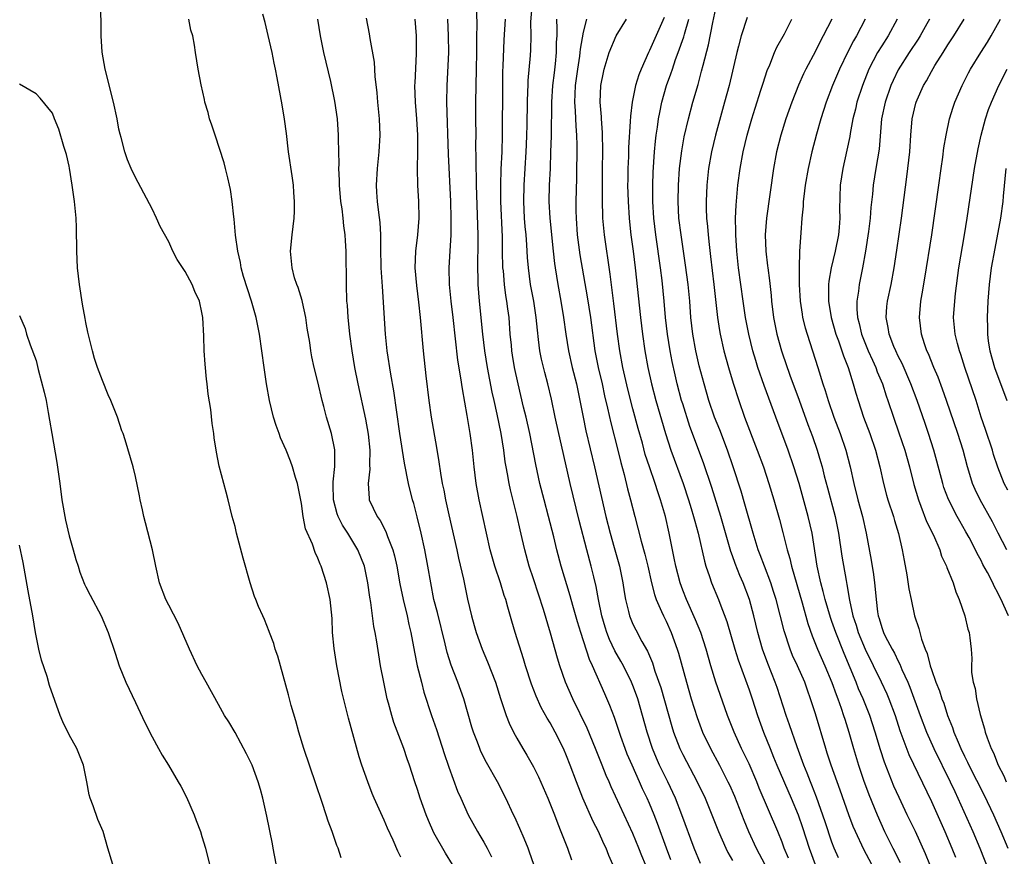
# Model space of a CAD drawing. Units: inches. Extents: x 2625000 to 2628000, y 1479000 to 1482000.
# Drawn here: x 2625319 to 2625438, y 1479820 to 1479921 of the extents above; entities that cross this region are included whole.
import ezdxf

# ---------------------------------------------------------------- set-up
doc = ezdxf.new("R2010")
doc.units = ezdxf.units.IN
doc.header["$MEASUREMENT"] = 0
doc.layers.add('LD26251479_2ft', color=192, linetype='Continuous')

msp = doc.modelspace()

# ---------------------------------------------------------------- linework, layer by layer
at = {"layer": 'LD26251479_2ft'}
for points, elevation in [([(2625357.81, 1479819.81), (2625357.43, 1479821), (2625357.3, 1479821.3), (2625356.72, 1479823), (2625356.25, 1479824.25), (2625356.01, 1479825), (2625355.52, 1479826.48), (2625354.73, 1479828.73), (2625353.3, 1479833), (2625352.7, 1479835), (2625352.35, 1479836.35), (2625351.79, 1479838.21), (2625351.47, 1479839.47), (2625350.15, 1479844.15), (2625349.86, 1479845), (2625349.67, 1479845.67), (2625349.16, 1479847), (2625349.13, 1479847.13), (2625348.56, 1479848.56), (2625348.34, 1479849), (2625347.84, 1479850.16), (2625347.5, 1479851), (2625347.36, 1479851.36), (2625346.82, 1479853), (2625345.99, 1479855.99), (2625345.19, 1479859), (2625345, 1479859.8), (2625344.67, 1479861), (2625344.18, 1479863), (2625343.92, 1479863.92), (2625343.07, 1479867.07), (2625342.76, 1479868.76), (2625342.5, 1479870.5), (2625342.45, 1479871), (2625342.24, 1479872.24), (2625342.09, 1479873.92), (2625341.76, 1479875.76), (2625341.63, 1479877), (2625341.56, 1479877.56), (2625341.4, 1479879.4), (2625341.29, 1479881), (2625341.22, 1479882.78), (2625341.1, 1479885), (2625341, 1479885.6), (2625340.7, 1479887), (2625340.15, 1479888.15), (2625339.83, 1479889), (2625339, 1479890.57), (2625338.01, 1479892.01), (2625337.51, 1479893), (2625337, 1479894.16), (2625335.99, 1479895.99), (2625335.54, 1479897), (2625335, 1479898.13), (2625333.32, 1479901.32), (2625333, 1479901.91), (2625332.48, 1479903), (2625332.02, 1479904.02), (2625331.72, 1479905), (2625331.28, 1479906.72), (2625331.14, 1479907.14), (2625331, 1479907.76), (2625330.78, 1479909), (2625330.35, 1479911), (2625329.33, 1479915), (2625328.98, 1479917.02), (2625328.87, 1479919), (2625328.86, 1479920.86), (2625328.75, 1479923)], 10866), ([(2625401.14, 1479819.14), (2625400.4, 1479821), (2625398.9, 1479825), (2625398.12, 1479827), (2625397.19, 1479829), (2625396.21, 1479831), (2625395.83, 1479831.83), (2625395.34, 1479833), (2625394.7, 1479835), (2625394.17, 1479837), (2625393.59, 1479839), (2625393.44, 1479839.44), (2625393, 1479840.61), (2625392.84, 1479841), (2625391.84, 1479843), (2625391.55, 1479843.55), (2625390.81, 1479844.81), (2625390.16, 1479846.16), (2625389.84, 1479847), (2625389.63, 1479847.63), (2625389.23, 1479849), (2625388.84, 1479851), (2625388.56, 1479852.56), (2625388.27, 1479853.73), (2625387.97, 1479855), (2625387.43, 1479857), (2625386.53, 1479860.53), (2625385.42, 1479865), (2625384.38, 1479869.62), (2625384.05, 1479871), (2625383.61, 1479873), (2625383.17, 1479875.17), (2625382.74, 1479877), (2625382.36, 1479878.36), (2625381.98, 1479879.98), (2625381.77, 1479881), (2625381.62, 1479882.38), (2625381.48, 1479883.48), (2625381.34, 1479885), (2625381.04, 1479887), (2625380.66, 1479889), (2625380.38, 1479891), (2625380.27, 1479892.27), (2625380.2, 1479893.8), (2625380.11, 1479895), (2625380.01, 1479896.01), (2625379.93, 1479897), (2625379.82, 1479899), (2625379.86, 1479901), (2625380.12, 1479905), (2625380.16, 1479905.84), (2625380.21, 1479907), (2625380.23, 1479908.23), (2625380.27, 1479911), (2625380.33, 1479912.33), (2625380.34, 1479913), (2625380.37, 1479913.63), (2625380.63, 1479916.63), (2625380.67, 1479917.33), (2625380.71, 1479919), (2625380.7, 1479920.7), (2625380.89, 1479923)], 10884), ([(2625371.24, 1479819), (2625370.38, 1479820.38), (2625369, 1479822.85), (2625368.33, 1479824.33), (2625368.06, 1479825), (2625367.34, 1479827), (2625367, 1479828.07), (2625366.68, 1479829), (2625366.04, 1479831), (2625365.76, 1479831.76), (2625365.35, 1479833), (2625364.15, 1479836.15), (2625363.9, 1479837), (2625363.51, 1479838.49), (2625363.37, 1479839), (2625362.94, 1479841), (2625362.56, 1479843), (2625362.33, 1479844.33), (2625362.1, 1479845.9), (2625361.91, 1479847), (2625361.75, 1479847.75), (2625361.6, 1479849), (2625361.39, 1479850.61), (2625361.27, 1479851.27), (2625361.03, 1479853), (2625360.61, 1479855), (2625359.83, 1479857), (2625358.6, 1479859), (2625357.97, 1479859.97), (2625357.45, 1479861), (2625357.34, 1479861.34), (2625356.87, 1479863), (2625356.85, 1479864.85), (2625356.83, 1479865.17), (2625357.04, 1479867.04), (2625357.05, 1479869.05), (2625356.64, 1479871), (2625356.04, 1479873), (2625355.72, 1479874.28), (2625355.52, 1479875), (2625355, 1479877.26), (2625354.56, 1479879), (2625354.27, 1479880.27), (2625354.15, 1479881), (2625354.02, 1479881.98), (2625353.72, 1479883.72), (2625353.53, 1479885), (2625353.12, 1479886.88), (2625353.09, 1479887.08), (2625352.62, 1479888.62), (2625352.47, 1479889), (2625352.19, 1479889.81), (2625351.88, 1479891), (2625351.83, 1479891.83), (2625351.71, 1479893), (2625351.88, 1479895), (2625352.12, 1479897), (2625352.16, 1479897.84), (2625352.19, 1479899), (2625352.09, 1479900.09), (2625352.04, 1479901), (2625351.9, 1479902.1), (2625351.46, 1479905), (2625351.2, 1479907.2), (2625350.96, 1479908.96), (2625350.67, 1479910.67), (2625350.08, 1479913.92), (2625349.88, 1479915), (2625349.71, 1479915.71), (2625349.46, 1479917), (2625349, 1479919.04), (2625348.63, 1479920.63), (2625348.37, 1479921.63)], 10870), ([(2625394.51, 1479819), (2625394.06, 1479820.06), (2625393.71, 1479821), (2625393, 1479822.75), (2625390.37, 1479828.37), (2625390.12, 1479829), (2625389.77, 1479829.77), (2625389.3, 1479831), (2625388.5, 1479833), (2625387.47, 1479835.47), (2625385.75, 1479839), (2625384.87, 1479841), (2625384.16, 1479843), (2625383.89, 1479843.89), (2625383.06, 1479846.94), (2625382.2, 1479849.8), (2625381, 1479853.48), (2625380.49, 1479855), (2625379.94, 1479857), (2625379.65, 1479858.35), (2625379.4, 1479859.4), (2625379.04, 1479861), (2625378.22, 1479864.22), (2625378.06, 1479865), (2625377.86, 1479866.14), (2625377.69, 1479867), (2625377.59, 1479867.59), (2625377.41, 1479869), (2625377.12, 1479871), (2625376.64, 1479873.36), (2625376.25, 1479875), (2625376.02, 1479876.02), (2625375.45, 1479879), (2625375.12, 1479881), (2625374.89, 1479883), (2625374.48, 1479887), (2625374.32, 1479889), (2625374.33, 1479889.67), (2625374.29, 1479891), (2625374.3, 1479892.3), (2625374.32, 1479893), (2625374.32, 1479895), (2625374.12, 1479901), (2625374.11, 1479902.11), (2625374.08, 1479903), (2625374.1, 1479904.1), (2625374.06, 1479905.94), (2625374.07, 1479907), (2625374.05, 1479909), (2625374.05, 1479911), (2625374.14, 1479915), (2625374.17, 1479917), (2625374.16, 1479919), (2625374.19, 1479920.19), (2625374.16, 1479921.84)], 10880), ([(2625421.83, 1479819), (2625420.83, 1479820.83), (2625419.83, 1479823), (2625419.58, 1479823.58), (2625419.04, 1479825), (2625417.99, 1479827.99), (2625416.9, 1479831), (2625416.44, 1479832.44), (2625416.25, 1479833), (2625415, 1479837.21), (2625414.43, 1479839), (2625414.04, 1479840.04), (2625413.72, 1479841), (2625412.84, 1479843), (2625412.25, 1479844.25), (2625411.95, 1479845), (2625411.22, 1479847.22), (2625410.27, 1479851), (2625409.97, 1479851.97), (2625409.63, 1479853), (2625408.86, 1479855), (2625408.36, 1479856.36), (2625408.11, 1479857), (2625407.48, 1479859), (2625406.51, 1479862.51), (2625406.05, 1479864.05), (2625405.09, 1479867), (2625404.4, 1479869), (2625403.46, 1479871.46), (2625402.85, 1479873), (2625402.17, 1479875), (2625401.58, 1479877), (2625401, 1479879.19), (2625400.58, 1479881), (2625400.22, 1479883), (2625399.98, 1479885), (2625399.84, 1479887), (2625399.66, 1479889), (2625399.35, 1479891.35), (2625398.8, 1479895), (2625398.55, 1479897), (2625398.45, 1479899), (2625398.48, 1479901), (2625398.62, 1479903), (2625398.88, 1479905.12), (2625399.19, 1479906.81), (2625399.7, 1479909), (2625400.23, 1479911), (2625400.85, 1479913.15), (2625401.28, 1479914.72), (2625401.45, 1479915.45), (2625402.1, 1479917.9), (2625402.62, 1479920.62), (2625403, 1479922.31)], 10896), ([(2625365, 1479819.91), (2625364.63, 1479820.63), (2625364.07, 1479821.93), (2625363.4, 1479823.4), (2625363, 1479824.36), (2625362.79, 1479824.79), (2625361.8, 1479827), (2625361.56, 1479827.56), (2625361, 1479829), (2625360.31, 1479831), (2625359.99, 1479831.99), (2625358.68, 1479836.68), (2625358.27, 1479838.27), (2625357.89, 1479839.89), (2625357.28, 1479843), (2625356.94, 1479845.06), (2625356.77, 1479847), (2625356.7, 1479848.7), (2625356.46, 1479851), (2625356.02, 1479853), (2625355.39, 1479855), (2625355.26, 1479855.26), (2625355, 1479855.99), (2625354.67, 1479856.67), (2625354.34, 1479857.66), (2625353.5, 1479859.5), (2625353.23, 1479861), (2625353, 1479862.58), (2625352.52, 1479865), (2625352.31, 1479865.69), (2625351.95, 1479867), (2625351.69, 1479867.69), (2625351.17, 1479869), (2625350.5, 1479870.5), (2625350.31, 1479871), (2625349.97, 1479871.97), (2625349.64, 1479873), (2625349.17, 1479875), (2625348.8, 1479877), (2625348.5, 1479879), (2625348.25, 1479881), (2625347.96, 1479883), (2625347.81, 1479883.81), (2625347.55, 1479885), (2625346.97, 1479887), (2625346.04, 1479889.96), (2625345.76, 1479891), (2625345.67, 1479891.67), (2625345.34, 1479893), (2625345.07, 1479894.93), (2625344.89, 1479896.89), (2625344.85, 1479897.15), (2625344.66, 1479899), (2625344.46, 1479900.46), (2625344.35, 1479901), (2625344.12, 1479901.88), (2625343.87, 1479903), (2625343.68, 1479903.68), (2625342.59, 1479907), (2625342.22, 1479908.22), (2625341.94, 1479909), (2625341.76, 1479909.76), (2625341.37, 1479911), (2625341.32, 1479911.32), (2625340.93, 1479913.07), (2625340.56, 1479915), (2625340.24, 1479917), (2625340.13, 1479917.87), (2625339.9, 1479919), (2625339.67, 1479919.67), (2625339.43, 1479921)], 10868), ([(2625354.94, 1479921), (2625355.26, 1479919), (2625355.69, 1479917), (2625356.5, 1479913.5), (2625357, 1479911.11), (2625357.31, 1479909), (2625357.44, 1479907), (2625357.43, 1479906.57), (2625357.52, 1479903.52), (2625357.49, 1479903), (2625357.57, 1479901.57), (2625357.56, 1479901), (2625357.74, 1479899), (2625357.87, 1479898.13), (2625358, 1479897), (2625358.08, 1479896.08), (2625358.24, 1479895), (2625358.27, 1479894.27), (2625358.36, 1479893), (2625358.39, 1479889), (2625358.46, 1479887), (2625358.51, 1479886.51), (2625358.6, 1479885), (2625358.66, 1479884.66), (2625358.82, 1479883), (2625359.1, 1479881), (2625359.43, 1479879), (2625359.83, 1479877), (2625360.75, 1479872.75), (2625361.06, 1479870.94), (2625361.27, 1479869), (2625361.23, 1479867.23), (2625361.27, 1479866.73), (2625361.07, 1479865), (2625361.17, 1479863.17), (2625361.2, 1479863), (2625362.15, 1479861), (2625362.52, 1479860.52), (2625363.2, 1479859.2), (2625363.39, 1479858.61), (2625364.03, 1479857), (2625364.25, 1479856.25), (2625364.52, 1479855), (2625364.89, 1479852.89), (2625365.27, 1479851), (2625365.75, 1479849), (2625365.97, 1479847.97), (2625366.21, 1479847), (2625366.64, 1479844.64), (2625366.98, 1479843), (2625367.48, 1479841), (2625367.79, 1479839.79), (2625368.7, 1479837), (2625369.29, 1479835.29), (2625370.27, 1479832.27), (2625370.71, 1479831), (2625370.77, 1479830.77), (2625371.85, 1479827.85), (2625372.22, 1479827), (2625373.11, 1479825), (2625374.24, 1479823), (2625374.53, 1479822.53), (2625375, 1479821.72), (2625375.4, 1479821), (2625375.93, 1479819.93)], 10872), ([(2625381.04, 1479819), (2625380.51, 1479820.51), (2625380.34, 1479821), (2625379.86, 1479822.14), (2625379.37, 1479823.37), (2625378.74, 1479824.74), (2625378.6, 1479825), (2625377.65, 1479827), (2625376.66, 1479829), (2625375.33, 1479831.33), (2625374.65, 1479832.65), (2625374.51, 1479833), (2625374.23, 1479833.77), (2625373.76, 1479835), (2625373.58, 1479835.58), (2625372.58, 1479839), (2625371.88, 1479841), (2625371.07, 1479843.07), (2625370.59, 1479844.59), (2625370.35, 1479845.65), (2625369.42, 1479849.42), (2625369, 1479851), (2625368.61, 1479853), (2625368.27, 1479855), (2625367.89, 1479857), (2625367.45, 1479859), (2625366.98, 1479860.98), (2625366.56, 1479862.56), (2625366.42, 1479863), (2625365.91, 1479865), (2625365.45, 1479867.45), (2625364.88, 1479871), (2625364.17, 1479876.17), (2625363.81, 1479878.19), (2625363.37, 1479881), (2625363.16, 1479883), (2625362.77, 1479888.77), (2625362.64, 1479891), (2625362.58, 1479893.42), (2625362.58, 1479895), (2625362.49, 1479896.49), (2625362.33, 1479897.67), (2625362.17, 1479899), (2625362.12, 1479900.12), (2625362.06, 1479901), (2625362.18, 1479903), (2625362.39, 1479905), (2625362.5, 1479907), (2625362.44, 1479909), (2625362.24, 1479911), (2625362.14, 1479912.14), (2625361.91, 1479914.09), (2625361.81, 1479915.81), (2625361.32, 1479918.68), (2625361.24, 1479919.25), (2625360.85, 1479921.15)], 10874), ([(2625366.69, 1479921), (2625366.85, 1479919), (2625366.85, 1479916.85), (2625366.67, 1479913.33), (2625366.66, 1479913), (2625366.72, 1479911), (2625366.89, 1479909), (2625367, 1479907), (2625367, 1479905), (2625366.98, 1479902.98), (2625367.02, 1479901), (2625367.13, 1479899), (2625367.18, 1479897), (2625367.03, 1479895), (2625366.78, 1479893), (2625366.7, 1479891), (2625366.88, 1479888.88), (2625367.14, 1479886.86), (2625367.35, 1479885), (2625367.69, 1479881), (2625368.01, 1479877.99), (2625368.39, 1479875), (2625368.66, 1479873), (2625369.32, 1479869.32), (2625369.6, 1479867.6), (2625369.78, 1479866.22), (2625369.99, 1479865), (2625370.17, 1479864.17), (2625370.39, 1479863), (2625370.78, 1479861.22), (2625371.75, 1479857), (2625371.96, 1479855.96), (2625372.54, 1479853.46), (2625373.04, 1479851.04), (2625373.52, 1479849), (2625373.85, 1479847.85), (2625374.08, 1479847), (2625374.8, 1479845), (2625375.46, 1479843.46), (2625376.41, 1479841), (2625377.04, 1479839.04), (2625377.72, 1479837), (2625378.07, 1479836.07), (2625378.6, 1479835), (2625379, 1479834.27), (2625379.73, 1479833), (2625380.21, 1479832.21), (2625381, 1479830.78), (2625381.6, 1479829.6), (2625382.73, 1479827), (2625383.52, 1479825), (2625383.92, 1479823.92), (2625384.31, 1479823), (2625385.09, 1479821), (2625385.59, 1479819.59)], 10876), ([(2625390.57, 1479819), (2625390.1, 1479820.1), (2625389.76, 1479821), (2625389.5, 1479821.5), (2625388.83, 1479823), (2625388.2, 1479824.2), (2625386.95, 1479827), (2625386.17, 1479829), (2625385.44, 1479831), (2625385, 1479832.14), (2625384.63, 1479833), (2625383.61, 1479835), (2625383, 1479836.11), (2625382.66, 1479836.66), (2625381.94, 1479837.94), (2625381.31, 1479839.31), (2625380.77, 1479840.77), (2625380.04, 1479843), (2625379.81, 1479843.81), (2625378.78, 1479847), (2625378.37, 1479848.37), (2625377.92, 1479850.08), (2625377.65, 1479851), (2625377.48, 1479851.48), (2625377.02, 1479853), (2625376.34, 1479855), (2625375.78, 1479857), (2625374.89, 1479861), (2625374.45, 1479863), (2625374.09, 1479865), (2625373.84, 1479867), (2625373.63, 1479869), (2625373.36, 1479871), (2625373, 1479873.18), (2625372.42, 1479876.42), (2625372.25, 1479877.75), (2625371.88, 1479879.88), (2625371.32, 1479885), (2625371.07, 1479887), (2625370.87, 1479889), (2625370.83, 1479891), (2625370.96, 1479893.04), (2625371.07, 1479894.93), (2625371.08, 1479897), (2625371.02, 1479899.02), (2625370.74, 1479904.74), (2625370.56, 1479911), (2625370.59, 1479913), (2625370.77, 1479917), (2625370.76, 1479919), (2625370.66, 1479921)], 10878), ([(2625397.58, 1479819.58), (2625397.03, 1479821), (2625395.95, 1479823.95), (2625395.55, 1479825), (2625395, 1479826.36), (2625394.72, 1479827), (2625394.16, 1479828.16), (2625393.8, 1479829), (2625392.89, 1479831), (2625392.32, 1479832.32), (2625392.06, 1479833), (2625391.54, 1479834.46), (2625390.77, 1479836.77), (2625390.21, 1479838.21), (2625389.59, 1479839.59), (2625388.12, 1479843), (2625387.75, 1479843.75), (2625386.71, 1479847), (2625386.31, 1479848.31), (2625385.75, 1479850.25), (2625385.43, 1479851.43), (2625384.35, 1479855), (2625383.81, 1479857), (2625383.44, 1479858.56), (2625382.82, 1479861), (2625382.28, 1479863), (2625381.78, 1479865), (2625381.29, 1479867.29), (2625380.55, 1479871), (2625380.1, 1479873), (2625379.79, 1479874.21), (2625379.14, 1479877), (2625378.73, 1479879), (2625378.48, 1479880.48), (2625378.4, 1479881), (2625378.33, 1479881.67), (2625378.2, 1479883), (2625378.05, 1479885), (2625377.92, 1479886.08), (2625377.79, 1479887), (2625377.67, 1479887.67), (2625377.5, 1479889), (2625377.37, 1479890.63), (2625377.32, 1479891), (2625377.28, 1479893), (2625377.26, 1479894.74), (2625377.08, 1479899), (2625377.05, 1479901), (2625377.1, 1479902.9), (2625377.21, 1479905), (2625377.28, 1479907), (2625377.29, 1479913), (2625377.32, 1479914.68), (2625377.36, 1479915.36), (2625377.47, 1479918.53), (2625377.62, 1479921)], 10882), ([(2625383.77, 1479921), (2625383.83, 1479919.83), (2625383.8, 1479919), (2625383.75, 1479918.25), (2625383.74, 1479917), (2625383.62, 1479915.62), (2625383.48, 1479914.52), (2625383.31, 1479913), (2625383.17, 1479911), (2625383.12, 1479906.88), (2625383.07, 1479905), (2625383, 1479903), (2625382.9, 1479901), (2625382.86, 1479899), (2625382.97, 1479897), (2625383.38, 1479893), (2625383.54, 1479891.54), (2625383.62, 1479891), (2625383.95, 1479889), (2625384.31, 1479887), (2625384.62, 1479885), (2625384.89, 1479883), (2625385.23, 1479881), (2625385.68, 1479879), (2625386.18, 1479877), (2625386.6, 1479875), (2625386.98, 1479873), (2625387.33, 1479871.33), (2625388.38, 1479867), (2625389.74, 1479861), (2625390.24, 1479859), (2625390.75, 1479857.25), (2625391.39, 1479855), (2625391.77, 1479853), (2625391.92, 1479851.92), (2625392.08, 1479851), (2625392.47, 1479849.53), (2625392.58, 1479849), (2625393, 1479848.01), (2625393.33, 1479847.33), (2625394.06, 1479845.94), (2625394.74, 1479844.74), (2625395.34, 1479843.34), (2625395.65, 1479842.35), (2625396.35, 1479840.35), (2625397.67, 1479835.66), (2625397.88, 1479835), (2625398.64, 1479833), (2625399, 1479832.27), (2625400.73, 1479829), (2625401.69, 1479827), (2625402.52, 1479825), (2625403.32, 1479823), (2625404.21, 1479821), (2625404.46, 1479820.46), (2625405, 1479819.48)], 10886), ([(2625387.38, 1479921), (2625387, 1479919.43), (2625386.62, 1479917.38), (2625386.59, 1479917), (2625386.54, 1479916.54), (2625386.29, 1479915), (2625386.03, 1479913), (2625385.97, 1479911.97), (2625385.95, 1479911), (2625386.04, 1479909.96), (2625386.1, 1479908.1), (2625386.19, 1479907), (2625386.21, 1479905.79), (2625386.18, 1479901.82), (2625386.12, 1479899), (2625386.12, 1479897.88), (2625386.14, 1479897), (2625386.28, 1479895), (2625386.59, 1479892.59), (2625387.49, 1479887.49), (2625387.87, 1479885), (2625388.42, 1479881), (2625388.81, 1479879), (2625389.27, 1479877), (2625389.57, 1479875.57), (2625389.94, 1479874.06), (2625390.32, 1479872.32), (2625391.18, 1479869), (2625391.53, 1479867.53), (2625391.92, 1479866.08), (2625392.34, 1479864.34), (2625392.71, 1479863), (2625393.21, 1479861), (2625393.59, 1479859.59), (2625393.99, 1479858.01), (2625394.44, 1479856.44), (2625394.78, 1479855), (2625395.22, 1479853), (2625395.59, 1479851.59), (2625395.81, 1479851), (2625396.46, 1479849.54), (2625396.68, 1479849), (2625397, 1479848.36), (2625397.61, 1479847), (2625398.35, 1479845), (2625398.51, 1479844.51), (2625399.45, 1479841), (2625400.03, 1479839), (2625400.73, 1479836.73), (2625401.4, 1479835), (2625402.35, 1479833), (2625403.42, 1479831), (2625404.45, 1479829), (2625404.63, 1479828.63), (2625405.24, 1479827.24), (2625406.36, 1479824.36), (2625406.93, 1479823), (2625407.86, 1479821), (2625408.89, 1479819)], 10888), ([(2625411.76, 1479819.76), (2625411.25, 1479821), (2625411, 1479821.69), (2625410.46, 1479823), (2625408.24, 1479828.24), (2625407.95, 1479829), (2625407, 1479831.15), (2625406.1, 1479833), (2625405.2, 1479835), (2625404.4, 1479837), (2625403.51, 1479839.51), (2625403.01, 1479841), (2625402.41, 1479843), (2625401.85, 1479845), (2625401.18, 1479847), (2625400.54, 1479848.54), (2625399.44, 1479851), (2625399, 1479852.13), (2625398.68, 1479853), (2625398.16, 1479855), (2625397.98, 1479855.98), (2625397.37, 1479859), (2625396.91, 1479861), (2625396.34, 1479863), (2625395.99, 1479863.99), (2625395.68, 1479865), (2625394.98, 1479867), (2625394.49, 1479868.49), (2625394.14, 1479869.86), (2625393.63, 1479871.63), (2625393, 1479873.99), (2625392.38, 1479876.38), (2625391.79, 1479879), (2625391.42, 1479881), (2625391.15, 1479883), (2625390.71, 1479886.71), (2625390.26, 1479890.26), (2625389.55, 1479895), (2625389.37, 1479897), (2625389.31, 1479899.31), (2625389.32, 1479903), (2625389.35, 1479905), (2625389.34, 1479907.34), (2625389.21, 1479909), (2625389.21, 1479909.21), (2625389.04, 1479911), (2625389.12, 1479913), (2625389.43, 1479914.57), (2625389.53, 1479915), (2625389.78, 1479915.78), (2625390.14, 1479917), (2625390.96, 1479919), (2625392.23, 1479921)], 10890), ([(2625396.78, 1479921.22), (2625395, 1479917.23), (2625394.88, 1479917), (2625393.98, 1479915), (2625393.71, 1479914.29), (2625393.32, 1479913), (2625392.9, 1479911), (2625392.69, 1479909.31), (2625392.68, 1479908.68), (2625392.48, 1479905.52), (2625392.45, 1479904.45), (2625392.39, 1479903), (2625392.37, 1479901.63), (2625392.36, 1479901), (2625392.41, 1479899), (2625392.53, 1479897), (2625392.57, 1479896.57), (2625392.76, 1479895), (2625393.03, 1479893), (2625393.27, 1479891), (2625393.9, 1479885), (2625394.15, 1479883), (2625394.44, 1479881), (2625394.79, 1479879), (2625395.23, 1479877), (2625395.76, 1479875), (2625396.91, 1479871), (2625397.56, 1479869), (2625399.05, 1479865), (2625399.71, 1479863), (2625400.03, 1479861.97), (2625400.32, 1479861), (2625400.45, 1479860.45), (2625400.86, 1479859), (2625401.61, 1479855.61), (2625401.79, 1479855), (2625402.23, 1479853.77), (2625402.48, 1479853), (2625403.3, 1479851), (2625403.47, 1479850.53), (2625404.33, 1479848.33), (2625405.3, 1479845), (2625405.69, 1479843.69), (2625407, 1479840.1), (2625407.38, 1479839), (2625408.01, 1479837), (2625408.74, 1479835), (2625409.54, 1479833), (2625409.97, 1479831.97), (2625410.35, 1479831), (2625412.09, 1479827), (2625412.91, 1479825), (2625413.46, 1479823.46), (2625414.25, 1479821), (2625414.96, 1479819)], 10892), ([(2625417.8, 1479819.8), (2625417.28, 1479821), (2625417, 1479821.72), (2625416.18, 1479824.18), (2625415.14, 1479827.14), (2625414.59, 1479828.59), (2625414.42, 1479829), (2625414.02, 1479830.02), (2625413.6, 1479831), (2625413.45, 1479831.45), (2625412.79, 1479833.21), (2625411.88, 1479835.88), (2625411.47, 1479837), (2625410.38, 1479840.38), (2625410.17, 1479841), (2625409.27, 1479843.27), (2625408.64, 1479845), (2625408.07, 1479847), (2625407.59, 1479849), (2625407.06, 1479851), (2625406.28, 1479853), (2625405.88, 1479853.88), (2625405.32, 1479855.32), (2625405, 1479856.25), (2625404.79, 1479856.79), (2625403.61, 1479861), (2625402.51, 1479864.51), (2625401.49, 1479867.49), (2625399.87, 1479871.87), (2625399, 1479874.58), (2625398.87, 1479875), (2625398.33, 1479877), (2625398.08, 1479878.08), (2625397.72, 1479879.72), (2625397.49, 1479881), (2625397.17, 1479883), (2625396.94, 1479885), (2625396.77, 1479887), (2625396.52, 1479889.48), (2625396.33, 1479891), (2625395.75, 1479895), (2625395.52, 1479897), (2625395.39, 1479899), (2625395.38, 1479901), (2625395.43, 1479902.57), (2625395.59, 1479905), (2625395.72, 1479906.28), (2625395.81, 1479907), (2625395.97, 1479907.97), (2625396.1, 1479909), (2625396.23, 1479909.77), (2625396.49, 1479911), (2625397.06, 1479913), (2625397.57, 1479914.43), (2625397.75, 1479915), (2625398.15, 1479916.15), (2625398.47, 1479917), (2625399.13, 1479918.87), (2625399.22, 1479919.22), (2625399.73, 1479921)], 10894), ([(2625406.79, 1479921.21), (2625406.06, 1479919), (2625405.74, 1479917.74), (2625405.52, 1479917), (2625404.6, 1479913), (2625404.06, 1479911), (2625402.95, 1479907), (2625402.47, 1479905), (2625402.12, 1479903), (2625401.9, 1479901), (2625401.82, 1479899), (2625401.83, 1479898.17), (2625401.88, 1479897), (2625402, 1479896), (2625402.07, 1479895), (2625402.18, 1479893.82), (2625402.37, 1479892.37), (2625402.76, 1479889), (2625403.19, 1479885), (2625403.43, 1479883.43), (2625403.51, 1479883), (2625403.98, 1479881), (2625404.53, 1479879), (2625405.1, 1479877.1), (2625405.77, 1479875), (2625406.46, 1479873), (2625408, 1479869), (2625408.73, 1479867), (2625409.39, 1479865), (2625409.99, 1479863), (2625410.66, 1479860.66), (2625411.09, 1479859.09), (2625411.62, 1479857), (2625411.94, 1479855.94), (2625412.14, 1479855), (2625413.41, 1479850.59), (2625414.08, 1479848.08), (2625414.6, 1479846.6), (2625415.25, 1479845), (2625416.14, 1479843), (2625417, 1479840.99), (2625417.51, 1479839.51), (2625417.71, 1479839), (2625418.12, 1479837.88), (2625418.41, 1479837), (2625418.54, 1479836.54), (2625419.03, 1479835), (2625419.59, 1479833), (2625420.2, 1479831), (2625420.82, 1479829.18), (2625421.45, 1479827.45), (2625422.45, 1479825), (2625423.36, 1479823), (2625424.34, 1479821), (2625425.25, 1479819.25)], 10898), ([(2625428.82, 1479819), (2625428.3, 1479820.3), (2625427.07, 1479823), (2625426.09, 1479825), (2625425.1, 1479827.1), (2625424.48, 1479828.48), (2625423.35, 1479831.35), (2625422.85, 1479832.85), (2625422.22, 1479835), (2625421.58, 1479837), (2625420.78, 1479839), (2625420.22, 1479840.22), (2625419.92, 1479841), (2625418.46, 1479844.46), (2625417.46, 1479847), (2625417, 1479848.34), (2625416.82, 1479848.82), (2625416.18, 1479851), (2625415.96, 1479851.96), (2625415.67, 1479853), (2625415.23, 1479855), (2625414.6, 1479859), (2625414.15, 1479861), (2625413.05, 1479865), (2625412.41, 1479867), (2625411.71, 1479869), (2625410.24, 1479873), (2625408.81, 1479876.81), (2625408.07, 1479879), (2625407.81, 1479879.81), (2625407.47, 1479881), (2625406.97, 1479883), (2625406.58, 1479885), (2625406.29, 1479887), (2625405.74, 1479891), (2625405.51, 1479893), (2625405.39, 1479895), (2625405.4, 1479895.4), (2625405.38, 1479897), (2625405.43, 1479898.57), (2625405.53, 1479899.53), (2625405.65, 1479901), (2625405.92, 1479903), (2625406.31, 1479905), (2625406.79, 1479907), (2625407.34, 1479909), (2625407.73, 1479910.27), (2625408.43, 1479912.43), (2625408.69, 1479913.31), (2625409.19, 1479914.81), (2625409.49, 1479915.49), (2625410.09, 1479917), (2625410.37, 1479917.63), (2625411.26, 1479919.26), (2625412.17, 1479921)], 10900), ([(2625416.97, 1479921), (2625415.94, 1479919), (2625415.61, 1479918.39), (2625415, 1479917.17), (2625413.87, 1479915), (2625413.58, 1479914.42), (2625412.97, 1479913.03), (2625412.15, 1479911), (2625411.45, 1479909), (2625410.83, 1479907), (2625410.33, 1479905), (2625409.96, 1479903), (2625409.11, 1479897), (2625408.95, 1479895), (2625409.02, 1479893), (2625409.24, 1479891.24), (2625409.26, 1479891), (2625409.48, 1479889.48), (2625409.67, 1479887.67), (2625409.72, 1479887), (2625409.96, 1479885), (2625410.36, 1479883), (2625410.92, 1479881), (2625411, 1479880.75), (2625411.93, 1479878.07), (2625413.05, 1479875.05), (2625414.1, 1479872.1), (2625414.64, 1479870.64), (2625415.21, 1479869), (2625415.64, 1479867.64), (2625415.82, 1479867), (2625416.08, 1479865.92), (2625416.48, 1479864.48), (2625417.39, 1479861), (2625417.8, 1479859), (2625418.21, 1479856.21), (2625418.7, 1479853.3), (2625418.81, 1479852.81), (2625419.1, 1479850.9), (2625419.53, 1479849), (2625419.91, 1479847.91), (2625420.17, 1479847), (2625421, 1479844.99), (2625422.93, 1479841.07), (2625423.62, 1479839.62), (2625423.87, 1479839), (2625424.61, 1479837), (2625425.2, 1479835.2), (2625426.29, 1479832.29), (2625429, 1479826.61), (2625430.63, 1479823), (2625431.46, 1479821), (2625431.89, 1479819.89)], 10902), ([(2625421.02, 1479921), (2625419.97, 1479919), (2625419.61, 1479918.39), (2625418.93, 1479917.07), (2625417.93, 1479915), (2625417.08, 1479913), (2625416.3, 1479911), (2625415.65, 1479909), (2625415.13, 1479907.13), (2625414.58, 1479905), (2625414.13, 1479903), (2625413.79, 1479901), (2625413.6, 1479899.6), (2625413.55, 1479899), (2625413.54, 1479898.46), (2625413.38, 1479897), (2625413.23, 1479895.23), (2625413.08, 1479893), (2625413.03, 1479890.97), (2625413.06, 1479889), (2625413.17, 1479887), (2625413.4, 1479885.4), (2625413.47, 1479885), (2625413.77, 1479883.77), (2625414, 1479883), (2625415.3, 1479879), (2625415.92, 1479877), (2625416.19, 1479876.19), (2625416.53, 1479875), (2625417.23, 1479873), (2625418, 1479871), (2625418.69, 1479869), (2625419.22, 1479867), (2625419.65, 1479865), (2625420.13, 1479863), (2625420.67, 1479861), (2625421.12, 1479859), (2625421.75, 1479855.75), (2625422.02, 1479854.02), (2625422.15, 1479853), (2625422.23, 1479852.23), (2625422.32, 1479851), (2625422.5, 1479849.5), (2625422.58, 1479849), (2625422.69, 1479848.69), (2625423, 1479847.61), (2625423.22, 1479847), (2625423.42, 1479846.58), (2625424.25, 1479845), (2625424.53, 1479844.53), (2625425, 1479843.54), (2625425.19, 1479843.19), (2625425.44, 1479842.56), (2625426.14, 1479841), (2625426.4, 1479840.4), (2625427.63, 1479837), (2625428.39, 1479835), (2625429.29, 1479833), (2625431.28, 1479829), (2625431.81, 1479827.81), (2625432.2, 1479827), (2625434, 1479823), (2625434.84, 1479821), (2625436.42, 1479817)], 10904), ([(2625424.86, 1479921), (2625423.78, 1479919), (2625423, 1479917.8), (2625422.51, 1479917), (2625421.45, 1479915), (2625420.67, 1479913), (2625420.02, 1479911), (2625419.83, 1479910.17), (2625419.54, 1479909), (2625419.21, 1479907.21), (2625419.15, 1479906.85), (2625418.8, 1479905.2), (2625418.3, 1479903), (2625418, 1479901), (2625417.93, 1479898.07), (2625417.95, 1479897), (2625417.87, 1479895.87), (2625417.78, 1479895), (2625417.41, 1479893), (2625416.92, 1479891), (2625416.62, 1479889.38), (2625416.59, 1479889), (2625416.6, 1479888.6), (2625416.59, 1479887), (2625416.92, 1479885), (2625417.48, 1479883), (2625417.78, 1479882.22), (2625418.2, 1479881), (2625418.39, 1479880.39), (2625418.97, 1479879), (2625419.58, 1479877), (2625419.88, 1479875.88), (2625420.15, 1479875), (2625420.82, 1479873), (2625421.56, 1479871), (2625422.25, 1479869), (2625422.78, 1479867), (2625423.22, 1479865), (2625423.58, 1479863.58), (2625423.75, 1479863), (2625424.41, 1479861), (2625424.54, 1479860.54), (2625425.04, 1479858.96), (2625425.49, 1479857), (2625425.7, 1479855.7), (2625426.04, 1479853.96), (2625426.29, 1479852.29), (2625426.54, 1479851), (2625426.97, 1479849), (2625427.48, 1479847.48), (2625427.59, 1479847), (2625427.81, 1479846.19), (2625428.25, 1479845), (2625428.48, 1479844.48), (2625428.85, 1479843), (2625429, 1479842.55), (2625429.54, 1479841), (2625429.97, 1479839.97), (2625430.27, 1479839), (2625430.48, 1479838.48), (2625430.96, 1479837), (2625431.55, 1479835.55), (2625431.71, 1479835), (2625432.21, 1479833.79), (2625432.56, 1479833), (2625433, 1479832.09), (2625433.37, 1479831.37), (2625433.53, 1479831), (2625435.36, 1479827.36), (2625436.48, 1479825), (2625437.39, 1479823), (2625438.22, 1479821)], 10906), ([(2625428.75, 1479921), (2625428.44, 1479920.44), (2625427.64, 1479919), (2625427.39, 1479918.61), (2625426.33, 1479917), (2625425, 1479914.91), (2625424.37, 1479913.63), (2625424.1, 1479913), (2625423.41, 1479911), (2625422.97, 1479909), (2625422.68, 1479905.32), (2625422.28, 1479903), (2625421.98, 1479901), (2625421.9, 1479899.9), (2625421.71, 1479898.29), (2625421.61, 1479897), (2625421.4, 1479895.4), (2625421.03, 1479893), (2625420.67, 1479891), (2625420.27, 1479889), (2625420.19, 1479888.19), (2625420, 1479887), (2625419.99, 1479886.01), (2625420.08, 1479885), (2625420.28, 1479884.28), (2625420.57, 1479883), (2625421.39, 1479881), (2625421.88, 1479879.88), (2625422.3, 1479879), (2625422.47, 1479878.47), (2625423.08, 1479877), (2625423.55, 1479875.55), (2625423.75, 1479875), (2625424.41, 1479873), (2625425.09, 1479871.09), (2625425.78, 1479869), (2625426.34, 1479867), (2625426.88, 1479864.88), (2625427.43, 1479863), (2625427.73, 1479862.27), (2625428.42, 1479860.42), (2625429.26, 1479858.74), (2625430.01, 1479857), (2625430.23, 1479856.23), (2625430.82, 1479855), (2625430.86, 1479854.86), (2625431.61, 1479853), (2625431.93, 1479851.93), (2625432.36, 1479851), (2625433.03, 1479849), (2625433.41, 1479847.41), (2625433.56, 1479847), (2625433.64, 1479846.36), (2625433.8, 1479845), (2625433.87, 1479843.87), (2625433.82, 1479843), (2625433.83, 1479842.17), (2625434.03, 1479841), (2625434.26, 1479840.26), (2625434.45, 1479839), (2625434.89, 1479837.11), (2625435.4, 1479835.4), (2625435.49, 1479835), (2625435.72, 1479834.28), (2625436.2, 1479833), (2625436.47, 1479832.47), (2625437.07, 1479831), (2625437.73, 1479829.73), (2625438.02, 1479829)], 10908), ([(2625438.28, 1479849), (2625437.74, 1479850.26), (2625437.4, 1479851), (2625437.26, 1479851.26), (2625437, 1479851.81), (2625436.58, 1479852.58), (2625436.4, 1479853), (2625435.77, 1479854.23), (2625435.22, 1479855.22), (2625435, 1479855.68), (2625434.52, 1479856.52), (2625434.31, 1479857), (2625433.55, 1479858.45), (2625433.17, 1479859.17), (2625432.43, 1479860.43), (2625432.12, 1479861), (2625431.05, 1479863.05), (2625430.51, 1479864.51), (2625430.36, 1479865), (2625429.67, 1479867.67), (2625429.29, 1479869), (2625428.64, 1479871), (2625428.23, 1479872.23), (2625427.27, 1479875), (2625426.52, 1479877), (2625425.46, 1479879.46), (2625425, 1479880.36), (2625424.7, 1479881), (2625424.48, 1479881.52), (2625423.9, 1479883), (2625423.79, 1479883.79), (2625423.54, 1479885), (2625423.64, 1479886.35), (2625423.71, 1479887), (2625424.13, 1479889), (2625424.5, 1479891), (2625424.84, 1479893.16), (2625425.38, 1479897), (2625426.02, 1479901.98), (2625426.38, 1479905), (2625426.52, 1479907), (2625426.69, 1479909), (2625427.13, 1479910.87), (2625427.17, 1479911), (2625427.3, 1479911.3), (2625428.06, 1479913), (2625428.41, 1479913.59), (2625429, 1479914.69), (2625429.43, 1479915.43), (2625430.41, 1479917), (2625431, 1479917.91), (2625431.72, 1479919), (2625432.94, 1479921)], 10910), ([(2625438.09, 1479857), (2625437.04, 1479859), (2625436.36, 1479860.36), (2625434.9, 1479863), (2625434.27, 1479864.27), (2625433.96, 1479865), (2625433.53, 1479866.47), (2625433.36, 1479867), (2625432.84, 1479869), (2625432.19, 1479871), (2625430.82, 1479875), (2625430.35, 1479876.35), (2625429.81, 1479877.81), (2625429.3, 1479879), (2625428.63, 1479880.63), (2625428.45, 1479881), (2625428.16, 1479881.84), (2625427.79, 1479883), (2625427.55, 1479885), (2625427.74, 1479887), (2625427.88, 1479887.88), (2625428.22, 1479889.78), (2625429.06, 1479895), (2625429.88, 1479901), (2625430.16, 1479903), (2625430.37, 1479904.37), (2625430.51, 1479905.49), (2625430.76, 1479907), (2625431.19, 1479909), (2625431.62, 1479910.38), (2625431.83, 1479911), (2625432.7, 1479913), (2625433.48, 1479914.52), (2625433.73, 1479915), (2625434.95, 1479917), (2625435.75, 1479918.25), (2625436.2, 1479919), (2625437.35, 1479921)], 10912), ([(2625438.2, 1479864.2), (2625437.79, 1479865), (2625437, 1479866.95), (2625436.5, 1479868.5), (2625436.36, 1479869), (2625435.52, 1479871.52), (2625435.01, 1479873), (2625434.38, 1479875), (2625433.04, 1479879), (2625432.55, 1479880.55), (2625432.38, 1479881), (2625432.14, 1479881.86), (2625431.86, 1479883), (2625431.68, 1479885), (2625431.81, 1479887), (2625431.9, 1479887.9), (2625432.32, 1479891), (2625433.01, 1479895.01), (2625433.32, 1479897), (2625434.2, 1479903), (2625434.63, 1479905.37), (2625435, 1479907), (2625435.54, 1479909), (2625435.9, 1479910.1), (2625436.24, 1479911), (2625437.13, 1479913), (2625438.15, 1479915)], 10914), ([(2625350.36, 1479817), (2625349.62, 1479821), (2625349.51, 1479821.51), (2625348.84, 1479824.84), (2625348.37, 1479827), (2625348.07, 1479828.07), (2625347.79, 1479829), (2625347.05, 1479831), (2625346.38, 1479832.38), (2625345, 1479834.94), (2625344.24, 1479836.24), (2625343.75, 1479837), (2625343, 1479838.31), (2625341.53, 1479841), (2625341, 1479841.93), (2625340.44, 1479843), (2625339.49, 1479845), (2625338.15, 1479848.15), (2625337, 1479850.3), (2625336.65, 1479851), (2625335.88, 1479853), (2625335.43, 1479855), (2625335.05, 1479857), (2625334.22, 1479860.22), (2625333.98, 1479861), (2625333.82, 1479861.82), (2625333.55, 1479863), (2625333.48, 1479863.48), (2625333, 1479865.84), (2625332.71, 1479867), (2625331.74, 1479870.26), (2625331.49, 1479871), (2625331.35, 1479871.35), (2625330.82, 1479873), (2625330.02, 1479875), (2625329.7, 1479875.7), (2625329, 1479877.41), (2625328.43, 1479879), (2625328.06, 1479880.06), (2625327.81, 1479881), (2625327.26, 1479883.26), (2625327, 1479884.4), (2625326.91, 1479884.91), (2625326.61, 1479886.61), (2625326.23, 1479889), (2625326.01, 1479891), (2625325.92, 1479893), (2625325.87, 1479895.87), (2625325.82, 1479897), (2625325.63, 1479899), (2625325.35, 1479901), (2625325.04, 1479903.04), (2625325, 1479903.27), (2625324.67, 1479904.67), (2625324.34, 1479905.66), (2625323.73, 1479907.73), (2625323.24, 1479909), (2625323, 1479909.69), (2625321.49, 1479911.49), (2625321, 1479912), (2625319, 1479913.16)], 10864), ([(2625437.97, 1479903), (2625437.67, 1479899.67), (2625437.63, 1479899), (2625437.35, 1479897), (2625436.64, 1479893.36), (2625436.22, 1479891), (2625435.97, 1479889), (2625435.81, 1479887), (2625435.71, 1479885), (2625435.76, 1479883.76), (2625435.76, 1479883), (2625435.86, 1479882.14), (2625436.04, 1479881), (2625436.59, 1479879), (2625438.09, 1479875)], 10916), ([(2625319, 1479885.26), (2625319.67, 1479883.67), (2625319.86, 1479883), (2625320.3, 1479881.7), (2625321, 1479879.83), (2625321.26, 1479878.74), (2625321.99, 1479875.99), (2625322.2, 1479875), (2625322.45, 1479873.55), (2625322.64, 1479872.64), (2625322.89, 1479871), (2625323.51, 1479867.51), (2625323.86, 1479865), (2625324.12, 1479863), (2625324.55, 1479860.55), (2625325, 1479858.69), (2625325.49, 1479857), (2625325.81, 1479855.81), (2625326.06, 1479855), (2625326.29, 1479854.29), (2625326.85, 1479852.85), (2625327, 1479852.51), (2625327.51, 1479851.51), (2625328.84, 1479849), (2625329.71, 1479847), (2625330.53, 1479844.53), (2625331.03, 1479843), (2625331.84, 1479841), (2625333, 1479838.58), (2625334.14, 1479836.14), (2625335, 1479834.41), (2625335.77, 1479833), (2625336.22, 1479832.22), (2625336.98, 1479831), (2625338.16, 1479829), (2625338.46, 1479828.46), (2625339.13, 1479827.13), (2625340.08, 1479825), (2625340.32, 1479824.32), (2625340.82, 1479823), (2625341, 1479822.41), (2625341.42, 1479821), (2625341.91, 1479819)], 10862), ([(2625330.28, 1479819), (2625329.65, 1479821), (2625329.11, 1479823), (2625328.46, 1479824.46), (2625327.89, 1479826.11), (2625327.53, 1479827), (2625327.41, 1479827.41), (2625327.13, 1479829), (2625326.73, 1479831), (2625325.91, 1479833), (2625325, 1479834.64), (2625324.24, 1479836.24), (2625323.92, 1479837), (2625322.63, 1479840.63), (2625322.32, 1479841.68), (2625321.65, 1479843.65), (2625321.33, 1479845), (2625320.95, 1479847), (2625320.61, 1479849), (2625320.04, 1479852.04), (2625319.45, 1479855.45), (2625319, 1479857.56)], 10860)]:
    msp.add_lwpolyline(points, dxfattribs=dict(at, elevation=elevation))

doc.saveas('drawing.dxf')
